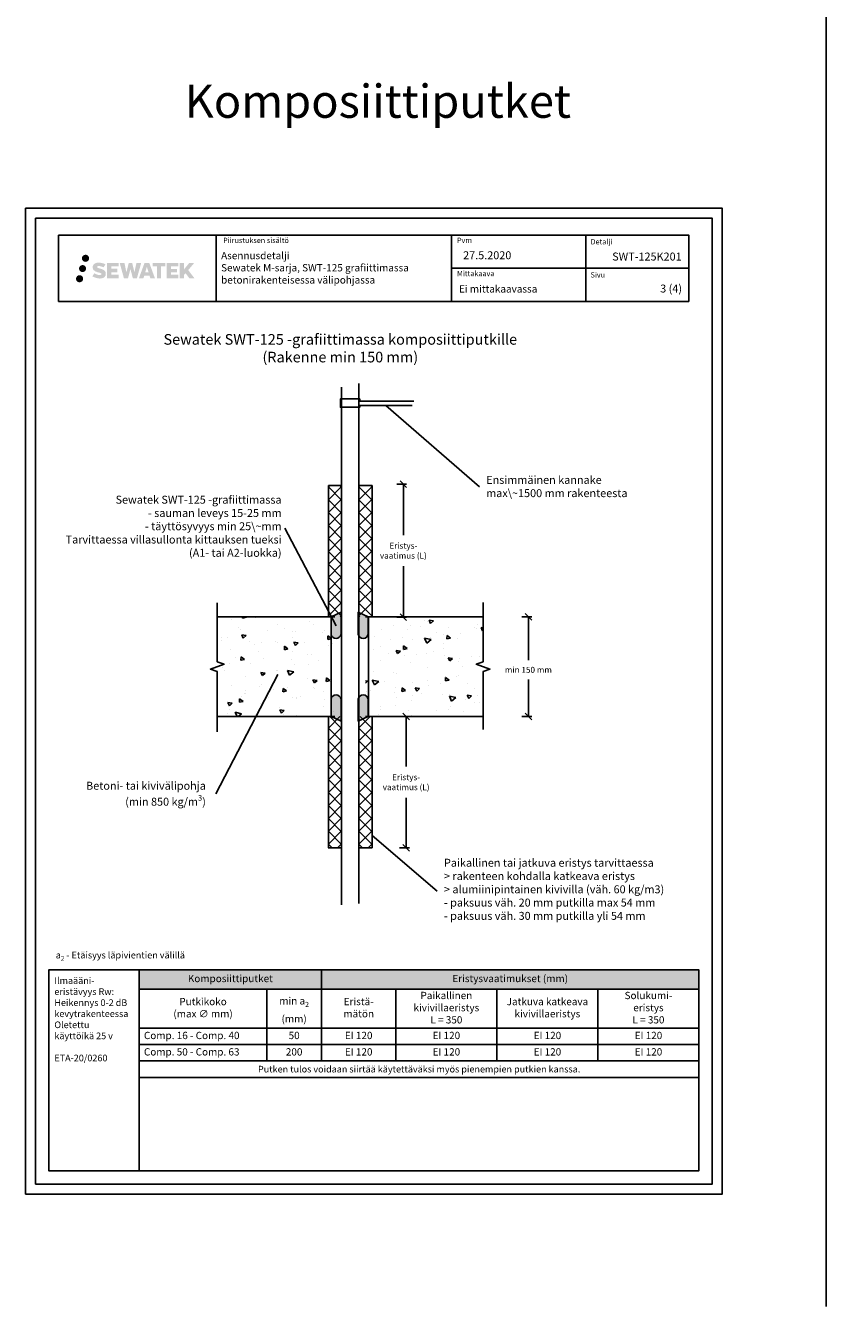
# Model space of a CAD drawing. Units: millimetres. Extents: x -8182 to 2595, y -12029 to -5905.
# Drawn here: x -7952 to -6721, y -9763 to -7834 of the extents above; entities that cross this region are included whole.
import ezdxf
from ezdxf import colors
from ezdxf.entities.mleader import LeaderData, LeaderLine
from ezdxf.enums import TextEntityAlignment as Align
from ezdxf.math import Vec2, Vec3

# ---------------------------------------------------------------- set-up
doc = ezdxf.new("R2010")
doc.units = ezdxf.units.MM
doc.header["$LTSCALE"] = 5
doc.header["$MEASUREMENT"] = 0
doc.linetypes.add('DASHDOT', pattern=[9, 5, -2, 0, -2])
doc.layers.get('Defpoints').update_dxf_attribs({"color": 253})
doc.styles.add('_Mittaviivat', font='verdana.ttf', dxfattribs={"height": 9})
doc.styles.add('_Otsikko', font='verdana.ttf', dxfattribs={"height": 16})
doc.styles.add('_Taulukon data', font='verdana.ttf', dxfattribs={"height": 11})
doc.styles.add('_Taulukon header', font='verdanai.ttf', dxfattribs={"height": 11})
doc.styles.add('_Taulukon title', font='verdanab.ttf', dxfattribs={"height": 11})
doc.styles.add('_Teksti 10', font='verdana.ttf', dxfattribs={"height": 10})
doc.styles.add('_Teksti 11', font='verdana.ttf', dxfattribs={"height": 11})
doc.styles.add('_Teksti 12', font='verdana.ttf', dxfattribs={"height": 12})
doc.styles.add('_Teksti 8', font='verdana.ttf', dxfattribs={"height": 8})
doc.styles.add('_Teksti leaderit', font='verdana.ttf', dxfattribs={"height": 11})
doc.styles.add('Teksti', font='simplex.shx', dxfattribs={"width": 0.8})
doc.styles.add('Teksti 50', font='simplex.shx', dxfattribs={"width": 0.8, "height": 50})
doc.dimstyles.new('Mitta 2', dxfattribs={"dimtxt": 10, "dimasz": 10, "dimexe": 5, "dimexo": 0, "dimgap": 4, "dimtad": 0, "dimtih": 1, "dimtoh": 1, "dimdec": 4, "dimzin": 0, "dimdsep": 46, "dimtxsty": 'Teksti', "dimblk": 'OBLIQUE', "dimcen": 0, "dimclrd": 256, "dimclre": 256, "dimclrt": 256, "dimadec": 0, "dimazin": 0, "dimtfac": 1, "dimtdec": 4, "dimtofl": 0, "dimtmove": 0, "dimatfit": 3, "dimldrblk": 'OBLIQUE', "dimfxl": 10, "dimfxlon": 1, "dimtolj": 1, "dimtzin": 0, "dimlwd": -1, "dimlwe": -1, "dimarcsym": 0})

# ---------------------------------------------------------------- blocks, each defined once
blk = doc.blocks.new('*T26')
at = {"color": 0, "linetype": 'ByBlock', "lineweight": -2, "transparency": 16777216}
for p, q in [((0, 0), (843.6, 0)), ((0, 0), (0, -161.8)), ((274.5, 0), (274.5, -137.1)), ((843.6, 0), (843.6, -161.8)), ((0, -28.7), (843.6, -28.7)), ((192.3, -28.7), (192.3, -137.1)), ((386.8, -28.7), (386.8, -137.1)), ((539.1, -28.7), (539.1, -137.1)), ((691.3, -28.7), (691.3, -137.1)), ((0, -87.8), (843.6, -87.8)), ((0, -112.4), (843.6, -112.4)), ((0, -137.1), (843.6, -137.1)), ((0, -161.8), (843.6, -161.8))]:
    blk.add_line(p, q, dxfattribs=at)
at = {"color": 254, "true_color": 0xdddddd, "transparency": 16777216}
for points in [[(0, 0), (0, -28.7), (274.5, 0), (274.5, -28.7)], [(274.5, 0), (274.5, -28.7), (843.6, 0), (843.6, -28.7)]]:
    blk.add_solid(points, dxfattribs=at)
at = {"color": 0, "transparency": 16777216, "char_height": 11, "attachment_point": 5}
for s, insert, width, style in [('Komposiittiputket', (137.3, -14.3), 260.539, '_Taulukon title'), ('{Eristysvaatimukset (mm)', (559.1, -14.3), 555.079, '_Taulukon title'), ('Paikallinen kivivillaeristys \\PL = 350', (462.9, -58.2), 138.27, '_Taulukon header'), ('Solukumi-\\Peristys \\PL = 350', (767.5, -58.2), 138.27, '_Taulukon header'), ('Putkikoko \\P(max ∅ mm)', (96.1, -58.2), 178.27, '_Taulukon header'), ('\\A1;min a{\\H0.7x;\\S^ 2;} \\P(mm)', (233.4, -58.2), 68.27, '_Taulukon header'), ('Eristä-\\Pmätön', (330.7, -58.2), 98.27, '_Taulukon header'), ('Jatkuva katkeava kivivillaeristys', (615.2, -58.2), 138.27, '_Taulukon header')]:
    blk.add_mtext(s, dxfattribs=dict(at, insert=insert, width=width, style=style))
at = {"transparency": 16777216}
for s, insert, char_height, width, attachment_point, style in [('Comp. 16 - Comp. 40', (7, -100.1), 11, 178.27, 4, '_Taulukon header'), ('50', (233.4, -100.1), 11, 68.27, 5, '_Taulukon data'), ('EI 120', (330.7, -100.1), 11, 98.27, 5, '_Taulukon data'), ('EI 120', (462.9, -100.1), 11, 138.27, 5, '_Taulukon data'), ('EI 120', (615.2, -100.1), 11, 138.27, 5, '_Taulukon data'), ('EI 120', (767.5, -100.1), 11, 138.27, 5, '_Taulukon data'), ('Comp. 50 - Comp. 63', (7, -124.8), 11, 178.27, 4, '_Taulukon header'), ('200', (233.4, -124.8), 11, 68.27, 5, '_Taulukon data'), ('EI 120', (330.7, -124.8), 11, 98.27, 5, '_Taulukon data'), ('EI 120', (462.9, -124.8), 11, 138.27, 5, '_Taulukon data'), ('EI 120', (615.2, -124.8), 11, 138.27, 5, '_Taulukon data'), ('EI 120', (767.5, -124.8), 11, 138.27, 5, '_Taulukon data'), ('{\\fVerdana|b0|i1|c0|p34;Putken tulos voidaan siirtää käytettäväksi myös pienempien putkien kanssa.}', (421.8, -149.4), 10, 829.618, 5, '_Taulukon data')]:
    blk.add_mtext(s, dxfattribs=dict(at, insert=insert, char_height=char_height, width=width, attachment_point=attachment_point, style=style))
blk = doc.blocks.new('_Oblique')
at = {"color": 0, "linetype": 'ByBlock', "lineweight": -2}
blk.add_line((-0.5, -0.5), (0.5, 0.5), dxfattribs=at)
blk = doc.blocks.new('*D27')
at = {"transparency": 16777216}
for p, q in [((-7388.4, -8874.9), (-7373.4, -8874.9)), ((-7378.4, -8874.9), (-7378.4, -8950.3)), ((-7378.4, -9072.7), (-7378.4, -8997.3)), ((-7388.4, -9072.7), (-7373.4, -9072.7))]:
    blk.add_line(p, q, dxfattribs=at)
at = {"layer": 'Defpoints', "color": 0, "transparency": 16777216}
for p in [(-7429.7, -8874.9), (-7429.7, -9072.7), (-7378.4, -9072.7)]:
    blk.add_point(p, dxfattribs=at)
at = {"transparency": 16777216, "xscale": 10, "yscale": 10, "zscale": 10}
for p, rotation in [((-7378.4, -8874.9), 90), ((-7378.4, -9072.7), 270)]:
    blk.add_blockref('_Oblique', p, dxfattribs=dict(at, rotation=rotation))
at = {"transparency": 16777216, "insert": (-7378.4, -8973.8), "char_height": 9, "attachment_point": 5, "style": '_Mittaviivat'}
blk.add_mtext('\\A1;Eristys-\\Pvaatimus (L)', dxfattribs=at)
blk = doc.blocks.new('*D28')
at = {"transparency": 16777216}
for p, q in [((-7392.6, -8525), (-7377.6, -8525)), ((-7382.6, -8525), (-7382.6, -8601.6)), ((-7382.6, -8725.1), (-7382.6, -8648.5)), ((-7392.6, -8725.1), (-7377.6, -8725.1))]:
    blk.add_line(p, q, dxfattribs=at)
at = {"layer": 'Defpoints', "color": 0, "transparency": 16777216}
for p in [(-7429.7, -8525), (-7382.6, -8525), (-7429.7, -8725.1)]:
    blk.add_point(p, dxfattribs=at)
at = {"transparency": 16777216, "xscale": 10, "yscale": 10, "zscale": 10}
for p, rotation in [((-7382.6, -8525), 90), ((-7382.6, -8725.1), 270)]:
    blk.add_blockref('_Oblique', p, dxfattribs=dict(at, rotation=rotation))
at = {"transparency": 16777216, "insert": (-7382.6, -8625), "char_height": 9, "attachment_point": 5, "style": '_Mittaviivat'}
blk.add_mtext('\\A1;Eristys-\\Pvaatimus (L)', dxfattribs=at)
blk = doc.blocks.new('_None')
blk = doc.blocks.new('*D33')
at = {"transparency": 16777216}
for p, q in [((-7204.1, -8724.8), (-7189.1, -8724.8)), ((-7194.1, -8724.8), (-7194.1, -8789.8)), ((-7194.1, -8874.8), (-7194.1, -8819.2)), ((-7204.1, -8874.8), (-7189.1, -8874.8))]:
    blk.add_line(p, q, dxfattribs=at)
at = {"layer": 'Defpoints', "color": 0, "transparency": 16777216}
for p in [(-7262.5, -8724.8, 0), (-7262.5, -8874.8, 0), (-7194.1, -8874.8)]:
    blk.add_point(p, dxfattribs=at)
at = {"transparency": 16777216, "xscale": 10, "yscale": 10, "zscale": 10}
for p, rotation in [((-7194.1, -8724.8), 90), ((-7194.1, -8874.8), 270)]:
    blk.add_blockref('_Oblique', p, dxfattribs=dict(at, rotation=rotation))
at = {"transparency": 16777216, "insert": (-7194.1, -8804.5), "char_height": 9, "attachment_point": 5, "style": '_Mittaviivat'}
blk.add_mtext('\\A1;min 150 mm', dxfattribs=at)

msp = doc.modelspace()

# ---------------------------------------------------------------- hatches: boundary and pattern name
at = {"ltscale": 0.5, "transparency": 33554687}
h = msp.add_hatch(color=256, dxfattribs=at)
h.dxf.hatch_style = 1
h.paths.add_polyline_path([(-7867.09662, -8184.5461, 1), (-7856.26009, -8184.5461, 1)])
h = msp.add_hatch(color=256, dxfattribs=at)
h.dxf.hatch_style = 1
h.paths.add_polyline_path([(-7860.83403, -8200.00966, 1), (-7871.48186, -8200.00966, 1)])
h = msp.add_hatch(color=256, dxfattribs=at)
h.dxf.hatch_style = 1
h.paths.add_polyline_path([(-7831.37935, -8205.41075), (-7832.3049, -8203.90844), (-7833.19217, -8203.04676), (-7834.02825, -8202.2704), (-7835.11623, -8201.67252), (-7836.16073, -8201.21019), (-7837.39359, -8200.73075), (-7839.92165, -8200.03833), (-7841.88545, -8199.48601), (-7843.50559, -8198.82322), (-7843.94744, -8198.36909), (-7844.13155, -8197.43629), (-7843.8247, -8196.94534), (-7842.99009, -8196.41757), (-7841.23494, -8196.18928), (-7838.78412, -8196.59775), (-7836.36472, -8197.35185), (-7834.35378, -8198.10595), (-7831.58772, -8193.51591), (-7833.29156, -8192.80838), (-7834.20124, -8192.47627), (-7835.52038, -8192.07405), (-7837.24856, -8191.65291), (-7839.67508, -8191.23521), (-7841.19131, -8191.09698), (-7842.78219, -8191.09698), (-7844.74137, -8191.35439), (-7846.49347, -8191.85091), (-7847.79081, -8192.57166), (-7848.83189, -8193.37249), (-7849.58467, -8194.09323), (-7850.11988, -8194.9334), (-7850.50407, -8195.67873), (-7850.86636, -8197.09636), (-7850.86636, -8198.82903), (-7850.67734, -8199.72687), (-7850.37823, -8200.75802), (-7849.59749, -8201.98985), (-7848.73, -8202.82264), (-7847.67167, -8203.72482), (-7846.86244, -8204.20267), (-7845.53668, -8204.76403), (-7843.15986, -8205.6001), (-7840.63972, -8206.25701), (-7839.08703, -8206.7467), (-7838.43809, -8207.11062), (-7837.99035, -8207.45443), (-7837.66595, -8208.02557), (-7837.66595, -8208.55233), (-7837.78332, -8208.83585), (-7838.1027, -8209.20255), (-7838.81244, -8209.58108), (-7839.75875, -8209.78217), (-7841.04811, -8209.78217), (-7842.40844, -8209.51011), (-7844.08816, -8209.08426), (-7845.81518, -8208.45733), (-7847.23466, -8207.90137), (-7848.50036, -8207.20346), (-7851.3572, -8211.65397), (-7850.21466, -8212.32911), (-7848.79167, -8212.95232), (-7847.12978, -8213.58591), (-7845.32695, -8214.10358), (-7843.77127, -8214.51009), (-7841.96542, -8214.80195), (-7840.68856, -8214.99347), (-7839.44819, -8214.99347), (-7838.16093, -8214.87926), (-7836.09433, -8214.43225), (-7834.84678, -8213.95339), (-7833.90167, -8213.41153), (-7833.14558, -8212.78145), (-7832.60372, -8212.20179), (-7831.99885, -8211.38269), (-7831.43467, -8210.45643), (-7831.08059, -8208.99584), (-7831.08059, -8207.08158)])
h.paths.add_polyline_path([(-7813.84123, -8200.37845), (-7822.74248, -8200.37845), (-7822.74248, -8196.80875), (-7811.73454, -8196.80875), (-7811.73454, -8191.42683), (-7829.09638, -8191.42683), (-7829.09638, -8214.54585), (-7811.57223, -8214.54585), (-7811.57223, -8209.30035), (-7822.74599, -8209.30035), (-7822.74599, -8205.64014), (-7813.84123, -8205.64014)])
h.paths.add_polyline_path([(-7803.01533, -8191.40064), (-7810.19998, -8191.40064), (-7803.76082, -8214.56135), (-7797.55094, -8214.56135), (-7794.00799, -8200.74626), (-7790.29265, -8214.54878), (-7784.17362, -8214.54878), (-7777.68899, -8191.48496), (-7784.90023, -8191.48496), (-7787.93865, -8205.47192), (-7791.45815, -8191.41869), (-7796.42209, -8191.41869), (-7800.02199, -8205.65065)])
h.paths.add_polyline_path([(-7765.61295, -8191.40946), (-7772.64661, -8191.40736), (-7781.17366, -8214.56053), (-7774.31645, -8214.56053), (-7773.17922, -8210.70799), (-7765.18869, -8210.70799), (-7763.97953, -8214.5838), (-7756.98873, -8214.5838)])
h.paths.add_polyline_path([(-7771.70476, -8205.8202), (-7769.18591, -8197.43776), (-7766.60954, -8205.8202)], flags=16)
h.paths.add_polyline_path([(-7706.85426, -8202.34065), (-7697.66298, -8191.42237), (-7705.17343, -8191.42237), (-7713.23121, -8201.25722), (-7713.23121, -8191.42285), (-7719.53916, -8191.42285), (-7719.53916, -8214.60329), (-7713.23816, -8214.60329), (-7713.23816, -8209.69136), (-7710.91611, -8207.01143), (-7705.03167, -8214.65468), (-7697.44313, -8214.65468)])
h.paths.add_polyline_path([(-7723.92189, -8200.45147), (-7732.87467, -8200.45147), (-7732.87467, -8196.76962), (-7721.83599, -8196.76962), (-7721.83599, -8191.42132), (-7739.25848, -8191.42132), (-7739.25848, -8214.60889), (-7721.69428, -8214.60889), (-7721.69428, -8209.26077), (-7732.87579, -8209.26077), (-7732.87579, -8205.67522), (-7723.92189, -8205.67522)])
h.paths.add_polyline_path([(-7747.66323, -8196.73369), (-7741.15609, -8196.73369), (-7741.15609, -8191.41791), (-7760.62283, -8191.41791), (-7760.62283, -8196.79057), (-7754.01813, -8196.79057), (-7754.01813, -8214.55772), (-7747.66323, -8214.55772)])
h = msp.add_hatch(color=256, dxfattribs=at)
h.dxf.hatch_style = 1
h.paths.add_polyline_path([(-7865.23123, -8215.37379, 1), (-7876.03641, -8215.37379, 1)])
at = {"ltscale": 10}
h = msp.add_hatch(dxfattribs=at)
h.set_pattern_fill('ANSI37', color=256, scale=110, angle=-90)
h.set_pattern_definition([(315, (-7495.621, -8820.474), (9.7227, 9.7227), []), (45, (-7495.621, -8820.474), (-9.7227, 9.7227), [])])
h.paths.add_polyline_path([(-7495.62068, -8724.7255), (-7495.62069, -8526.97914), (-7475.56945, -8526.97915), (-7475.65572, -8724.7255)])
h = msp.add_hatch(dxfattribs=at)
h.set_pattern_fill('ANSI37', color=256, scale=110, angle=-90)
h.set_pattern_definition([(315, (-7449.722, -8820.474), (9.7227, 9.7227), []), (45, (-7449.722, -8820.474), (-9.7227, 9.7227), [])])
h.paths.add_polyline_path([(-7429.67104, -8724.72568), (-7429.67104, -8526.97914), (-7449.72229, -8526.97915), (-7449.636, -8724.72569)])
h = msp.add_hatch(color=256)
h.dxf.hatch_style = 1
edge = h.paths.add_edge_path()
edge.add_line((-7491.52566, -8750.79242), (-7491.51948, -8724.78945))
edge.add_line((-7491.51948, -8724.78945), (-7476.52566, -8717.63678))
edge.add_line((-7476.52566, -8717.63678), (-7476.52566, -8750.79242))
edge.add_arc((-7484.02566, -8749.61305), 7.59216, -171.06344853, -8.93655147, ccw=False)
h = msp.add_hatch(color=256)
h.dxf.hatch_style = 1
edge = h.paths.add_edge_path()
edge.add_line((-7435.52566, -8750.79242), (-7435.53184, -8724.78945))
edge.add_line((-7435.53184, -8724.78945), (-7450.52566, -8717.63678))
edge.add_line((-7450.52566, -8717.63678), (-7450.52566, -8750.79242))
edge.add_arc((-7443.02566, -8749.61305), 7.59216, 548.93655147, 711.06344853)
h = msp.add_hatch(dxfattribs=at)
h.set_pattern_fill('AR-CONC', color=256, scale=8.8, angle=-58)
h.set_pattern_definition([(352, (5719.324, -7220.816), (28.76484, -56.45417), [6.6, -72.6]), (297, (5719.324, -7220.816), (49.6644, 45.43166), [5.28, -58.08]), (42.45144, (5721.72, -7225.52), (78.42923, -11.0225), [5.60914, -61.7005]), (348.1842, (5734.25, -7211.49), (37.41614, -87.36498), [9.9, -108.9]), (38.6356, (5737.37, -7218.77), (116.28274, -24.3262), [8.4137, -92.5508]), (293.1842, (5734.25, -7211.49), (116.28274, -24.3262), [7.92, -87.12]), (323, (5735.18, -7221.284), (-2.21123, -63.3214), [6.6, -72.6]), (268, (5735.18, -7221.284), (65.46316, 15.65765), [5.28, -58.08]), (13.45144, (5735, -7226.56), (63.25193, -47.66375), [5.60914, -61.7005]), (339.5, (5719.324, -7220.816), (25.41033, 14.616336), [0, -57.376, 0, -58.96, 0, -58.3]), (309.5, (5719.324, -7220.816), (41.70194, -1.239855), [0, -33.616, 0, -56.056, 0, -22.22]), (269.5, (5708.925, -7204.174), (23.210456, -40.890024), [0, -22, 0, -68.64, 0, -91.08]), (259.5, (5704.26, -7196.71), (34.66632, -38.85397), [0, -28.6, 0, -45.584, 0, -64.68])])
h.paths.add_polyline_path([(-7485.7307, -8874.79242), (-7485.7307, -8724.79242), (-7663.16543, -8724.79242), (-7663.16543, -8874.79242)])
h = msp.add_hatch(dxfattribs=at)
h.set_pattern_fill('AR-CONC', color=256, scale=8.8, angle=-58)
h.set_pattern_definition([(352, (6158.49, -7220.816), (28.76484, -56.45417), [6.6, -72.6]), (297, (6158.49, -7220.816), (49.6644, 45.43166), [5.28, -58.08]), (42.45144, (6160.887, -7225.52), (78.42923, -11.0225), [5.60914, -61.7005]), (348.1842, (6173.415, -7211.49), (37.41614, -87.36498), [9.9, -108.9]), (38.6356, (6176.53, -7218.77), (116.28274, -24.3262), [8.4137, -92.5508]), (293.1842, (6173.42, -7211.49), (116.28274, -24.3262), [7.92, -87.12]), (323, (6174.347, -7221.284), (-2.21123, -63.3214), [6.6, -72.6]), (268, (6174.35, -7221.284), (65.46316, 15.65765), [5.28, -58.08]), (13.45144, (6174.16, -7226.56), (63.25193, -47.66375), [5.60914, -61.7005]), (339.5, (6158.49, -7220.816), (25.41033, 14.616336), [0, -57.376, 0, -58.96, 0, -58.3]), (309.5, (6158.49, -7220.816), (41.70194, -1.239855), [0, -33.616, 0, -56.056, 0, -22.22]), (269.5, (6148.09, -7204.174), (23.210456, -40.890024), [0, -22, 0, -68.64, 0, -91.08]), (259.5, (6143.427, -7196.71), (34.66632, -38.85397), [0, -28.6, 0, -45.584, 0, -64.68])])
h.paths.add_polyline_path([(-7262.46862, -8874.81785), (-7262.46862, -8724.84329), (-7439.7307, -8724.80514), (-7439.7307, -8874.7797)])
h = msp.add_hatch(color=256)
h.dxf.hatch_style = 1
edge = h.paths.add_edge_path()
edge.add_line((-7491.52566, -8848.79242), (-7491.51948, -8874.79539))
edge.add_line((-7491.51948, -8874.79539), (-7476.52566, -8881.94806))
edge.add_line((-7476.52566, -8881.94806), (-7476.52566, -8848.79242))
edge.add_arc((-7484.02566, -8849.97179), 7.59216, 728.93655147, 891.06344853)
h = msp.add_hatch(color=256)
h.dxf.hatch_style = 1
edge = h.paths.add_edge_path()
edge.add_line((-7435.52566, -8848.79242), (-7435.53184, -8874.79539))
edge.add_line((-7435.53184, -8874.79539), (-7450.52566, -8881.94806))
edge.add_line((-7450.52566, -8881.94806), (-7450.52566, -8848.79242))
edge.add_arc((-7443.02566, -8849.97179), 7.59216, 8.93655147, 171.06344853, ccw=False)
h = msp.add_hatch(dxfattribs=at)
h.set_pattern_fill('ANSI37', color=256, scale=110, angle=-90)
h.set_pattern_definition([(315, (-7495.621, -8872.687), (9.7227, 9.7227), []), (45, (-7495.621, -8872.687), (-9.7227, 9.7227), [])])
h.paths.add_polyline_path([(-7495.62068, -8874.92702), (-7495.62069, -9072.68737), (-7475.56945, -9072.68736), (-7475.65572, -8874.92702)])
h = msp.add_hatch(dxfattribs=at)
h.set_pattern_fill('ANSI37', color=256, scale=110, angle=-90)
h.set_pattern_definition([(315, (-7449.722, -8872.687), (9.7227, 9.7227), []), (45, (-7449.722, -8872.687), (-9.7227, 9.7227), [])])
h.paths.add_polyline_path([(-7429.67104, -8874.92683), (-7429.67104, -9072.68737), (-7449.72229, -9072.68736), (-7449.636, -8874.92683)])

# ---------------------------------------------------------------- linework, layer by layer
for p, q in [((-6745.2435, -5904.68817), (-6745.2435, -9763.3857)), ((-7664.83655, -8149.59196), (-7664.83655, -8249.59196)), ((-7310.18848, -8149.59196), (-7310.18848, -8249.59196)), ((-7107.68848, -8149.48202), (-7107.68848, -8249.4625)), ((-7310.18848, -8199.59196), (-6952.33655, -8199.59196)), ((-7495.62177, -8724.72544, -0.00619), (-7495.62069, -8526.97914, -0.00619)), ((-7495.62069, -8526.97914, -0.00619), (-7475.56945, -8526.97914, -0.00619)), ((-7449.60414, -8526.97914), (-7429.5529, -8526.97914)), ((-7429.67104, -8724.72571, -0.00619), (-7429.67105, -8526.97914, -0.00619)), ((-7491.50968, -8724.79242, -5.81458), (-7491.50968, -8874.79242, -5.81458)), ((-7435.0262, -8725.34313, -0.00619), (-7435.0262, -8875.34313, -0.00619)), ((-7495.62068, -8874.92707, -0.00619), (-7495.62069, -9072.68737, -0.00619)), ((-7429.67104, -8874.92681, -0.00619), (-7429.67105, -9072.68737, -0.00619)), ((-7495.73884, -9072.68737, -0.01239), (-7475.6876, -9072.68737, -0.01239)), ((-7449.72229, -9072.68737, -0.00619), (-7429.67105, -9072.68737, -0.00619))]:
    msp.add_line(p, q)
for points in [[(-7951.98339, -9594.15714), (-6901.98339, -9594.15714), (-6901.98339, -8109.15714), (-7951.98339, -8109.15714)], [(-7936.98339, -9579.15714), (-6916.98339, -9579.15714), (-6916.98339, -8124.15714), (-7936.98339, -8124.15714)], [(-7902.33655, -8149.59196), (-6952.33655, -8149.59196), (-6952.33655, -8249.59196), (-7902.33655, -8249.59196)]]:
    msp.add_lwpolyline(points, close=True)
for points in [[(-7449.60414, -8373.33976), (-7449.60414, -9156.33346)], [(-7475.60414, -8378.92453), (-7475.60414, -9158.56743)], [(-7369.26889, -8406.26567), (-7448.21439, -8406.26567), (-7448.21439, -8409.04433), (-7477.55904, -8409.04433), (-7477.55904, -8396.37884), (-7448.31016, -8396.37884), (-7448.31016, -8399.71061), (-7366.66395, -8399.71061)]]:
    msp.add_lwpolyline(points)
at = {"linetype": 'Continuous', "elevation": -0.00619}
for points in [[(-7663.16543, -8703.41143), (-7663.16543, -8792.22948), (-7652.86239, -8795.97948), (-7673.46847, -8803.47948), (-7663.16543, -8807.22948), (-7663.16543, -8897.88915)], [(-7262.46862, -8702.89342), (-7262.46862, -8792.22948), (-7272.77166, -8795.97948), (-7252.16558, -8803.47948), (-7262.46862, -8807.22948), (-7262.46862, -8894.26778)]]:
    msp.add_lwpolyline(points, dxfattribs=at)
at = {"elevation": -0.00619}
for points in [[(-7491.52566, -8750.79242), (-7491.52566, -8724.79242), (-7476.52566, -8717.58569), (-7476.52566, -8750.79242, -0.8550387249)], [(-7435.52566, -8750.79242), (-7435.52566, -8724.79242), (-7450.52566, -8717.58569), (-7450.52566, -8750.79242, 0.8550387249)], [(-7491.52566, -8848.79242), (-7491.52566, -8874.79242), (-7476.52566, -8881.99915), (-7476.52566, -8848.79242, 0.8550387249)], [(-7435.52566, -8848.79242), (-7435.52566, -8874.79242), (-7450.52566, -8881.99915), (-7450.52566, -8848.79242, -0.8550387249)]]:
    msp.add_lwpolyline(points, format="xyb", close=True, dxfattribs=at)
at = {"linetype": 'ByBlock', "ltscale": 20}
for points, elevation in [([(-7663.16543, -8724.79242), (-7485.7307, -8724.79242)], -5.81458), ([(-7439.7307, -8724.79242), (-7262.46862, -8724.79242)], -0.00619), ([(-7663.16543, -8874.79242), (-7485.7307, -8874.79242)], -5.81458), ([(-7439.7307, -8874.79242), (-7262.46862, -8874.79242)], -0.00619)]:
    msp.add_lwpolyline(points, dxfattribs=dict(at, elevation=elevation))
at = {"ltscale": 10}
for points in [[(-7780.60126, -9256.60087), (-7916.98339, -9256.60087), (-7916.98339, -9559.15714), (-7780.60126, -9559.15714)], [(-7780.60126, -9256.60087), (-6936.98309, -9256.60086), (-6936.98309, -9559.15713), (-7780.60126, -9559.15714)]]:
    msp.add_lwpolyline(points, close=True, dxfattribs=at)

# ---------------------------------------------------------------- block references
msp.add_blockref('*T26', (-7780.60126, -9256.60087))

# ---------------------------------------------------------------- texts
at = {"style": '_Teksti 8'}
for s, p in [('Piirustuksen sisältö', (-7654.23174, -8153.49066)), ('Pvm', (-7301.73992, -8153.49066)), ('Mittakaava', (-7301.73992, -8203.49066))]:
    msp.add_text(s, height=8, dxfattribs=at).set_placement(p, align=Align.TOP_LEFT)
for s, p in [('Detalji', (-7100.35227, -8163.5986)), ('Sivu', (-7100.35227, -8213.47889))]:
    msp.add_text(s, height=8, dxfattribs=at).set_placement(p)
at = {"ltscale": 10, "insert": (-7712.30054, -7922.89794, 1), "char_height": 50, "attachment_point": 1, "style": 'Teksti 50'}
msp.add_mtext_dynamic_manual_height_columns('\\pxtc32;Komposiittiputket^IMuoviset viemäriputket', width=3060.0283405, gutter_width=1, heights=[91.02901], dxfattribs=at)
for s, insert, char_height, width, attachment_point, style in [('Asennusdetalji\\PSewatek M-sarja, SWT-125 grafiittimassa betonirakenteisessa välipohjassa', (-7657.28799, -8174.96566), 11, 341.3236465, 1, '_Teksti 11'), ('\\pxql;27.5.2020', (-7292.49375, -8173.9562), 12, 71.6920732, 1, '_Teksti 12'), ('Ei mittakaavassa', (-7298.71869, -8225.15293), 11, 130.7738989, 1, '_Teksti 11'), ('\\pxqr;3 (4)', (-7034.2323, -8224.12562), 12, 71.6920732, 1, '_Teksti 12'), ('\\A1;\\pxql;a{\\H0.7x;\\S^ 2;} - Etäisyys läpivientien välillä', (-7906.51302, -9242.62576), 10, 474.9023779, 7, '_Teksti 10'), ('Ilmaääni-\\Peristävyys Rw:\\PHeikennys 0-2 dB kevytrakenteessa\\P\\POletettu \\Pkäyttöikä 25 v\\P\\PETA-20/0260', (-7908.62403, -9267.54837), 10, 122.7091223, 1, '_Teksti leaderit')]:
    msp.add_mtext(s, dxfattribs=dict(insert=insert, char_height=char_height, width=width, attachment_point=attachment_point, style=style))
at = {"insert": (-7067.28185, -8175.9248), "char_height": 12, "attachment_point": 1, "style": '_Teksti 12'}
msp.add_mtext_dynamic_manual_height_columns('\\pxqr;SWT-125K201', width=104.2064661, gutter_width=50, heights=[15.51885], dxfattribs=at)
at = {"linetype": 'DASHDOT', "ltscale": 10, "insert": (-7815.77742, -8298.68927), "char_height": 16, "attachment_point": 1, "style": '_Otsikko'}
msp.add_mtext_dynamic_manual_height_columns('\\pxqc;Sewatek SWT-125 -grafiittimassa komposiittiputkille\\P(Rakenne min 150 mm)', width=676.3838376, gutter_width=0, heights=[90.28481], dxfattribs=at)

# ---------------------------------------------------------------- dimensions: what is measured, and where the dimension line sits
for base, p1, p2, angle, text, picture, middle in [((-7382.56705, -8525.04582, -0.00619), (-7429.67105, -8725.05189, -0.00619), (-7429.67104, -8525.04582, -0.00619), 90, 'Eristys-\\Pvaatimus (L)', '*D28', (-7382.56705, -8625.04885, -0.00619)), ((-7194.12032, -8874.79242), (-7262.46862, -8724.79242, -0.00619), (-7262.46862, -8874.79242, -0.00619), 270, 'min 150 mm', '*D33', (-7194.12032, -8804.51864))]:
    dim = msp.add_linear_dim(base=base, p1=p1, p2=p2, angle=angle, text=text, dimstyle='Mitta 2', override={"dimgap": 10, "dimtxsty": '_Mittaviivat'})
    dim.commit()
    dim.dimension.update_dxf_attribs({"geometry": picture, "text_midpoint": middle, "dimtype": 160})
dim = msp.add_linear_dim(base=(-7378.3909, -9072.68737, -0.00619), p1=(-7429.67104, -8874.92681, -0.00619), p2=(-7429.67105, -9072.68737, -0.00619), angle=270, text='Eristys-\\Pvaatimus (L)', dimstyle='Mitta 2', override={"dimgap": 10, "dimtxsty": '_Mittaviivat'})
dim.commit()
dim.dimension.update_dxf_attribs({"geometry": '*D27', "text_midpoint": (-7378.3909, -8973.80709, -0.00619)})

# ---------------------------------------------------------------- leaders
ml = msp.add_multileader_mtext('Standard')
ml.set_content('Ensimmäinen kannake max\\~1500 mm rakenteesta', color=256, style='_Teksti leaderit')
ml.set_leader_properties(color=256, linetype='ByLayer', lineweight=-1)
ml.set_arrow_properties(name='NONE')
ml.build(insert=Vec2(0, 0))
ml.multileader.update_dxf_attribs({"has_dogleg": 0, "text_left_attachment_type": 2, "text_right_attachment_type": 2, "dogleg_length": 5, "arrow_head_size": 8})
ctx = ml.context
ctx.base_point, ctx.char_height, ctx.arrow_head_size, ctx.landing_gap_size, ctx.plane_origin = Vec3(-7267.71943, -8528.98889), 12, 8, 10, Vec3(-7333.68584, -8565.05323)
ctx.left_attachment, ctx.right_attachment = 2, 2
notes = []
notes.append((ctx, [(0, (1, 1, 0), (-7272.71943, -8528.98889), (1, 0), 5, [(0, [(-7408.74164, -8406.26567)], 0, [])])]))
ctx.mtext.insert, ctx.mtext.width, ctx.mtext.defined_height, ctx.mtext.flow_direction = Vec3(-7257.71943, -8512.32401), 227.9841934, 68.33878, 5
ml = msp.add_multileader_mtext('Standard')
ml.set_content('Sewatek SWT-125 -grafiittimassa\\P- sauman leveys 15-25 mm\\P- täyttösyvyys min 25\\~mm\\PTarvittaessa villasullonta kittauksen tueksi \\P(A1- tai A2-luokka)', color=256, style='_Teksti leaderit')
ml.set_leader_properties(color=256, linetype='ByLayer', lineweight=-1)
ml.set_arrow_properties(name='NONE')
ml.build(insert=Vec2(0, 0))
ml.multileader.update_dxf_attribs({"has_dogleg": 0, "text_left_attachment_type": 2, "text_right_attachment_type": 2, "dogleg_length": 5, "arrow_head_size": 8})
ctx = ml.context
ctx.base_point, ctx.char_height, ctx.arrow_head_size, ctx.landing_gap_size, ctx.plane_origin = Vec3(-7922.64578, -8591.09984, -8.48599), 12, 8, 5, Vec3(-7163.68119, -8921.07985, -8.48599)
ctx.left_attachment, ctx.right_attachment, ctx.text_align_type = 2, 2, 2
notes.append((ctx, [(1, (1, 1, 0), (-7556.13201, -8591.09984, -8.48599), (-1, 0), 5, [(0, [(-7483.76417, -8738.38881, -8.48599)], 0, [])])]))
ctx.mtext.insert, ctx.mtext.width, ctx.mtext.defined_height, ctx.mtext.alignment, ctx.mtext.flow_direction = Vec3(-7566.13201, -8542.19454, -8.48599), 362.8356687, 50.07164, 3, 5
ml = msp.add_multileader_mtext('Standard')
ml.set_content('\\A1;Betoni- tai kivivälipohja (min 850 kg/m{\\H0.7x;\\S3^ ;\\H1.4286x;)}', color=256, style='_Teksti leaderit')
ml.set_leader_properties(color=256, linetype='ByLayer', lineweight=-1)
ml.set_arrow_properties(name='NONE')
ml.build(insert=Vec2(0, 0))
ml.multileader.update_dxf_attribs({"has_dogleg": 0, "text_left_attachment_type": 2, "text_right_attachment_type": 2, "dogleg_length": 5, "arrow_head_size": 8})
ctx = ml.context
ctx.base_point, ctx.char_height, ctx.arrow_head_size, ctx.landing_gap_size, ctx.plane_origin = Vec3(-7888.61244, -8991.3246, -0.00619), 12, 8, 15, Vec3(-7182.89063, -8979.56911, -0.00619)
ctx.left_attachment, ctx.right_attachment, ctx.text_align_type = 2, 2, 2
notes.append((ctx, [(0, (1, 1, 0), (-7660.29074, -8991.3246, -0.00619), (-1, 0), 5, [(0, [(-7571.77618, -8811.26554, -0.00619)], 0, [])])]))
ctx.mtext.insert, ctx.mtext.width, ctx.mtext.alignment, ctx.mtext.flow_direction = Vec3(-7680.29074, -8973.08002, -0.00619), 195.8806247, 3, 5
ml = msp.add_multileader_mtext('Standard')
ml.set_content('Paikallinen tai jatkuva eristys tarvittaessa\\P> rakenteen kohdalla katkeava eristys\\P> alumiinipintainen kivivilla (väh. 60 kg/m3)\\P- paksuus väh. 20 mm putkilla max 54 mm\\P- paksuus väh. 30 mm putkilla yli 54 mm', color=256, style='_Teksti leaderit')
ml.set_leader_properties(color=256, linetype='ByLayer', lineweight=-1)
ml.set_arrow_properties(name='NONE')
ml.build(insert=Vec2(0, 0))
ml.multileader.update_dxf_attribs({"has_dogleg": 0, "text_left_attachment_type": 2, "text_right_attachment_type": 2, "dogleg_length": 5, "arrow_head_size": 8})
ctx = ml.context
ctx.base_point, ctx.char_height, ctx.arrow_head_size, ctx.landing_gap_size, ctx.plane_origin = Vec3(-7331.37771, -9138.11366), 12, 8, 10, Vec3(-7923.7, -9135.40629)
ctx.left_attachment, ctx.right_attachment = 2, 2
notes.append((ctx, [(1, (1, 1, 0), (-7336.37771, -9138.11366), (1, 0), 5, [(0, [(-7429.67104, -9054.1831)], 0, [])])]))
ctx.mtext.insert, ctx.mtext.width, ctx.mtext.defined_height, ctx.mtext.flow_direction = Vec3(-7321.37771, -9089.10359), 416.9134925, 175.96354, 5
for ctx, leaders in notes:
    for number, flags, end, landing, length, lines in leaders:
        leader = LeaderData()
        leader.index, (leader.has_last_leader_line, leader.has_dogleg_vector, leader.attachment_direction) = number, flags
        leader.last_leader_point, leader.dogleg_vector, leader.dogleg_length = Vec3(end), Vec3(landing), length
        for number, points, colour, breaks in lines:
            line = LeaderLine()
            line.index, line.vertices, line.color, line.breaks = number, Vec3.list(points), colors.encode_raw_color(colour), breaks
            leader.lines.append(line)
        ctx.leaders.append(leader)

doc.saveas('drawing.dxf')
